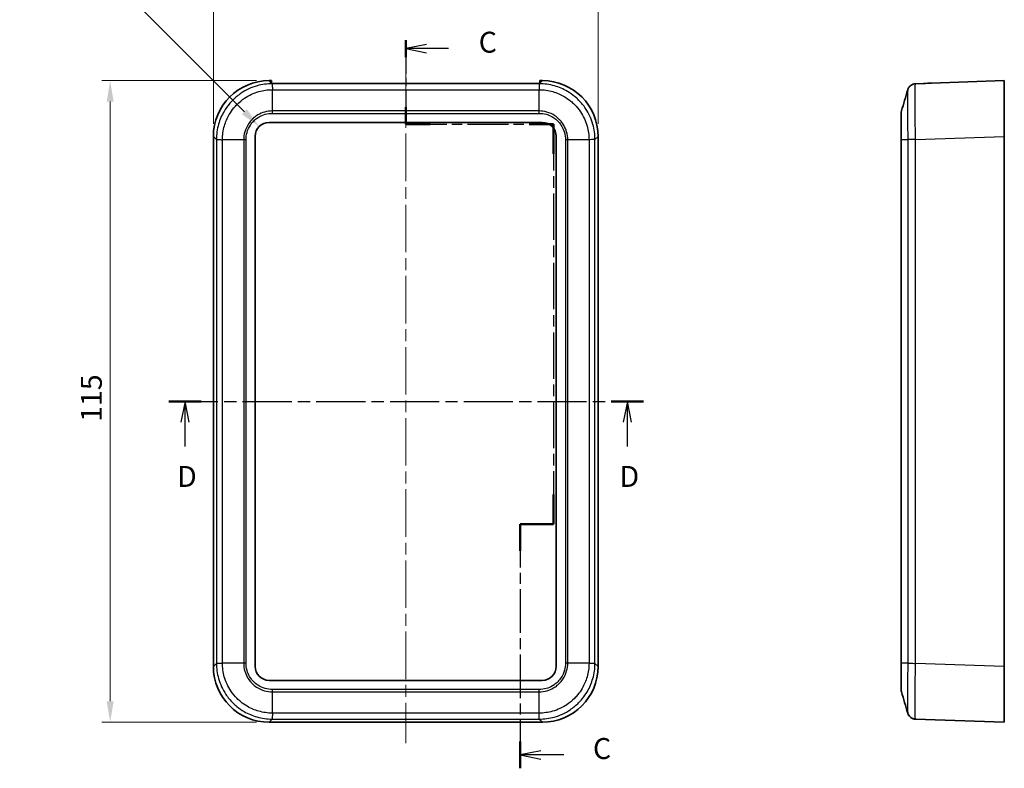
# Model space of a CAD drawing. Units: millimetres. Extents: x 0 to 4406, y 0 to 422.
# Drawn here: x 3111 to 3287, y 212 to 346 of the extents above; entities that cross this region are included whole.
import ezdxf

# ---------------------------------------------------------------- set-up
doc = ezdxf.new("R2010")
doc.units = ezdxf.units.MM
doc.header["$LTSCALE"] = 1.5
doc.linetypes.add('CHAIN', pattern=[0.3543, 0.2362, -0.0295, 0.0591, -0.0295])
doc.layers.get('Defpoints').update_dxf_attribs({"lineweight": 25})
doc.layers.add('Centerline (ISO)', color=7, linetype='Continuous', lineweight=18, true_color=0x80ffff)
for name, color, linetype, lineweight in [('Dimension (ISO)', 7, 'Continuous', 18), ('Section Line (ISO)', 7, 'CHAIN', 25), ('Visible (ISO)', 7, 'Continuous', 35), ('Visible Narrow (ISO)', 7, 'Continuous', 25)]:
    doc.layers.add(name, color=color, linetype=linetype, lineweight=lineweight)
doc.styles.add('Note Text (TK)', font='txt')
doc.dimstyles.new('Default - Method 1b (TK)', dxfattribs={"dimscale": 1.5, "dimtxt": 2.5, "dimasz": 2.5, "dimexe": 1, "dimexo": 1.5, "dimgap": 1, "dimtad": 1, "dimtoh": 1, "dimrnd": 1e-08, "dimdsep": 46, "dimtxsty": 'Note Text (TK)', "dimcen": 0.09, "dimdle": 5, "dimclrd": 100, "dimclre": 100, "dimclrt": 7, "dimadec": 1, "dimazin": 1, "dimtfac": 1, "dimtmove": 0, "dimatfit": 3, "dimfxl": 0, "dimtolj": 1, "dimlwd": -1, "dimlwe": -1, "dimarcsym": 0})

# ---------------------------------------------------------------- blocks, each defined once
blk = doc.blocks.new('2dTransSection6')
at = {"layer": 'Section Line (ISO)', "linetype": 'CHAIN', "ltscale": 11.328491}
blk.add_line((129.48, 236.41), (129.48, 226.37), dxfattribs=at)
at = {"layer": 'Section Line (ISO)', "linetype": 'Continuous', "lineweight": 50}
for p, q in [((129.48, 236.41), (129.48, 234.39)), ((129.48, 228.38), (129.48, 226.37)), ((129.48, 226.37), (132.4, 226.37)), ((144.23, 226.37), (147.15, 226.37)), ((147.15, 226.37), (147.15, 222.84)), ((147.15, 182.12), (147.15, 178.59)), ((147.15, 178.59), (143.15, 178.59)), ((143.15, 178.59), (143.15, 175.39)), ((143.15, 152.6), (143.15, 149.4))]:
    blk.add_line(p, q, dxfattribs=at)
at = {"layer": 'Section Line (ISO)', "linetype": 'Continuous'}
for p, q in [((131.98, 235.9), (129.48, 235.4)), ((131.98, 235.4), (129.48, 235.4)), ((129.48, 235.4), (131.98, 234.9)), ((134.58, 235.4), (131.98, 235.4)), ((145.65, 151.5), (143.15, 151)), ((145.65, 151), (143.15, 151)), ((143.15, 151), (145.65, 150.5)), ((148.4, 151), (145.65, 151))]:
    blk.add_line(p, q, dxfattribs=at)
at = {"layer": 'Section Line (ISO)', "linetype": 'CHAIN', "ltscale": 13.877129}
blk.add_line((129.48, 226.37), (147.15, 226.37), dxfattribs=at)
at = {"layer": 'Section Line (ISO)', "linetype": 'CHAIN', "ltscale": 15.610006}
blk.add_line((147.15, 226.37), (147.15, 178.59), dxfattribs=at)
at = {"layer": 'Section Line (ISO)', "linetype": 'CHAIN', "ltscale": 4.44473}
blk.add_line((147.15, 178.59), (143.15, 178.59), dxfattribs=at)
at = {"layer": 'Section Line (ISO)', "linetype": 'CHAIN', "ltscale": 14.673579}
blk.add_line((143.15, 178.59), (143.15, 149.4), dxfattribs=at)
at = {"layer": 'Section Line (ISO)', "char_height": 2.5, "attachment_point": 7, "style": 'Note Text (TK)'}
for insert in [(138.21, 234.13), (151.87, 149.73)]:
    blk.add_mtext('C', dxfattribs=dict(at, insert=insert))
blk = doc.blocks.new('2dTransSection7')
at = {"layer": 'Section Line (ISO)', "linetype": 'CHAIN', "ltscale": 16.588289}
blk.add_line((101.16, 193.24), (157.93, 193.24), dxfattribs=at)
at = {"layer": 'Section Line (ISO)', "linetype": 'Continuous', "lineweight": 50}
for p, q in [((101.16, 193.24), (105.03, 193.24)), ((154.05, 193.24), (157.93, 193.24))]:
    blk.add_line(p, q, dxfattribs=at)
at = {"layer": 'Section Line (ISO)', "linetype": 'Continuous'}
for p, q in [((103.1, 193.24), (102.6, 190.74)), ((103.1, 190.74), (103.1, 193.24)), ((103.6, 190.74), (103.1, 193.24)), ((155.99, 193.24), (155.49, 190.74)), ((155.99, 190.74), (155.99, 193.24)), ((156.49, 190.74), (155.99, 193.24)), ((103.1, 187.87), (103.1, 190.74)), ((155.99, 187.87), (155.99, 190.74))]:
    blk.add_line(p, q, dxfattribs=at)
at = {"layer": 'Section Line (ISO)', "char_height": 2.5, "attachment_point": 7, "style": 'Note Text (TK)'}
for insert in [(102.15, 182.24), (155.05, 182.24)]:
    blk.add_mtext('D', dxfattribs=dict(at, insert=insert))
blk = doc.blocks.new('*D162')
at = {"layer": 'Defpoints', "color": 0, "transparency": 16777216}
for p in [(3214.47, 353.86), (3145.47, 325.36), (3214.47, 325.36)]:
    blk.add_point(p, dxfattribs=at)
at = {"layer": 'Dimension (ISO)', "color": 100, "transparency": 16777216}
for p, q in [((3145.47, 327.61), (3145.47, 355.36)), ((3214.47, 327.61), (3214.47, 355.36)), ((3149.22, 353.86), (3210.72, 353.86))]:
    blk.add_line(p, q, dxfattribs=at)
for points in [[(3149.22, 354.49), (3149.22, 353.24), (3145.47, 353.86)], [(3210.72, 354.49), (3210.72, 353.24), (3214.47, 353.86)]]:
    blk.add_solid(points, dxfattribs=at)
at = {"layer": 'Dimension (ISO)', "color": 7, "transparency": 16777216, "insert": (3177.54, 357.24), "char_height": 3.75, "attachment_point": 4, "style": 'Note Text (TK)'}
blk.add_mtext('\\A1;69', dxfattribs=at)
blk = doc.blocks.new('*D163')
at = {"layer": 'Defpoints', "color": 0, "transparency": 16777216}
for p in [(3155.47, 335.36), (3126.97, 220.36), (3155.47, 220.36)]:
    blk.add_point(p, dxfattribs=at)
at = {"layer": 'Dimension (ISO)', "color": 100, "transparency": 16777216}
for p, q in [((3153.22, 335.36), (3125.47, 335.36)), ((3126.97, 331.61), (3126.97, 224.11)), ((3153.22, 220.36), (3125.47, 220.36))]:
    blk.add_line(p, q, dxfattribs=at)
for points in [[(3126.34, 331.61), (3127.59, 331.61), (3126.97, 335.36)], [(3126.34, 224.11), (3127.59, 224.11), (3126.97, 220.36)]]:
    blk.add_solid(points, dxfattribs=at)
at = {"layer": 'Dimension (ISO)', "color": 7, "transparency": 16777216, "insert": (3123.59, 274.19), "char_height": 3.75, "attachment_point": 4, "rotation": 90, "style": 'Note Text (TK)'}
blk.add_mtext('\\A1;115', dxfattribs=at)
blk = doc.blocks.new('*D166')
at = {"layer": 'Defpoints', "color": 0, "transparency": 16777216}
for p in [(3153.71, 327.12), (3155.47, 325.36)]:
    blk.add_point(p, dxfattribs=at)
at = {"layer": 'Dimension (ISO)', "color": 100, "transparency": 16777216}
for p, q in [((3110.74, 353.59), (3127.24, 353.59)), ((3127.24, 353.59), (3151.05, 329.78))]:
    blk.add_line(p, q, dxfattribs=at)
blk.add_solid([(3151.5, 330.22), (3150.61, 329.33), (3153.71, 327.12)], dxfattribs=at)
at = {"layer": 'Dimension (ISO)', "color": 7, "transparency": 16777216, "insert": (3110.74, 356.96), "char_height": 3.75, "attachment_point": 4, "style": 'Note Text (TK)'}
blk.add_mtext('\\A1;\\fＭＳ Ｐゴシック|b0|i0;\\H3.7500;4-R2.5', dxfattribs=at)

msp = doc.modelspace()

# ---------------------------------------------------------------- linework, layer by layer
at = {"layer": 'Centerline (ISO)', "linetype": 'CHAIN', "ltscale": 23.990969}
msp.add_line((3179.9734, 338.5997), (3179.9734, 216.606), dxfattribs=at)
at = {"layer": 'Visible (ISO)'}
for p, q in [((3155.4673, 335.356), (3155.9234, 335.356)), ((3155.9234, 334.8999), (3155.9234, 335.356)), ((3155.9234, 334.8999), (3155.9234, 334.8496)), ((3203.9731, 334.8497), (3155.9736, 334.8497)), ((3204.0234, 335.356), (3204.4795, 335.356)), ((3204.0234, 335.356), (3204.0234, 334.8999)), ((3204.0234, 334.8496), (3204.0234, 334.8999)), ((3272.8274, 334.8497), (3271.4051, 334.8)), ((3272.8274, 334.8497), (3272.8274, 334.8496)), ((3287.3274, 335.356), (3274.2666, 334.8999)), ((3287.3274, 335.356), (3287.3274, 325.3621)), ((3268.8274, 329.4922), (3268.8274, 324.7695)), ((3155.4734, 327.856), (3204.4734, 327.856)), ((3145.4734, 230.3499), (3145.4734, 325.3621)), ((3152.9734, 230.356), (3152.9734, 325.356)), ((3206.9734, 325.356), (3206.9734, 230.356)), ((3214.4734, 325.3621), (3214.4734, 230.3499)), ((3287.3274, 325.3621), (3287.3274, 230.3499)), ((3268.8274, 324.7695), (3268.8274, 230.9426)), ((3268.8274, 230.9426), (3268.8274, 226.2199)), ((3287.3274, 230.3499), (3287.3274, 220.356)), ((3204.4734, 227.856), (3155.4734, 227.856)), ((3271.4047, 220.9121), (3287.3274, 220.356)), ((3204.4795, 220.356), (3155.4673, 220.356))]:
    msp.add_line(p, q, dxfattribs=at)
for centre, radius, start, end in [((3270.3274, 329.4922), 1.5, 163.482145, 180), ((3155.4734, 325.356), 2.5, 90, 180), ((3204.4734, 325.356), 2.5, 0, 90), ((3155.4734, 230.356), 2.5, 180, 270), ((3204.4734, 230.356), 2.5, 270, 0), ((3270.3274, 226.2199), 1.5, 180, 196.517855)]:
    msp.add_arc(centre, radius, start, end, dxfattribs=at)
for centre, major_axis, ratio, start_param, end_param in [((3155.4795, 325.3499), (-7.0797, 7.0797), 0.99878277, 5.49839613, 7.06797448), ((3155.9858, 324.8436), (-7.0797, 7.0797), 0.99878277, 5.49839613, 5.50341905), ((3203.9609, 324.8436), (7.0797, 7.0797), 0.99878277, 0.77976625, 0.78478918), ((3204.4673, 325.3499), (7.0797, 7.0797), 0.99878277, 5.49839613, 7.06797448), ((3274.6156, 324.906), (-286.5369, -10.0061), 0.03487826, 4.71238898, 4.7174119), ((3155.4795, 230.3621), (-7.0797, -7.0797), 0.99878277, 5.49839613, 7.06797448), ((3204.4673, 230.3621), (7.0797, -7.0797), 0.99878277, 5.49839613, 7.06797448)]:
    msp.add_ellipse(centre, major_axis=major_axis, ratio=ratio, start_param=start_param, end_param=end_param, dxfattribs=at)
for points, knots in [([(3270.0125, 333.7159), (3270.021, 333.7444), (3270.0314, 333.7773), (3270.0616, 333.8582), (3270.0809, 333.9062), (3270.142, 334.0286), (3270.1827, 334.1034), (3270.3267, 334.2953), (3270.43, 334.4173), (3270.7466, 334.6318), (3270.9255, 334.7207), (3271.2247, 334.7854), (3271.3144, 334.7969), (3271.4047, 334.8)], [1.2867292552, 1.2867292552, 1.2867292552, 1.2867292552, 1.2948722758, 1.2948722758, 1.3030152965, 1.3030152965, 1.3111583172, 1.3111583172, 1.3193013378, 1.3193013378, 1.3251304051, 1.3251304051, 1.3274443585, 1.3274443585, 1.3274443585, 1.3274443585]), ([(3271.4047, 220.9121), (3271.244, 220.9177), (3271.0865, 220.9505), (3270.7996, 221.0532), (3270.6755, 221.1249), (3270.4486, 221.2887), (3270.3629, 221.3793), (3270.2132, 221.5603), (3270.1655, 221.6422), (3270.0945, 221.7753), (3270.0726, 221.8271), (3270.0385, 221.9142), (3270.0269, 221.9493), (3270.0158, 221.9853), (3270.0141, 221.9908), (3270.0125, 221.9962)], [0.0015414177, 0.0015414177, 0.0015414177, 0.0015414177, 0.0056559111, 0.0056559111, 0.0102418715, 0.0102418715, 0.0162977653, 0.0162977653, 0.024440786, 0.024440786, 0.0325838066, 0.0325838066, 0.0407268273, 0.0407268273, 0.042256521, 0.042256521, 0.042256521, 0.042256521]), ([(3270.0125, 221.9962), (3270.021, 221.9677), (3270.0314, 221.9348), (3270.0615, 221.854), (3270.0808, 221.806), (3270.1419, 221.6837), (3270.1826, 221.609), (3270.3264, 221.4171), (3270.4297, 221.2951), (3270.7463, 221.0804), (3270.9252, 220.9915), (3271.2245, 220.9267), (3271.3142, 220.9152), (3271.4047, 220.9121)], [1.2884025178, 1.2884025178, 1.2884025178, 1.2884025178, 1.2965466811, 1.2965466811, 1.3046908443, 1.3046908443, 1.3128350076, 1.3128350076, 1.3209791709, 1.3209791709, 1.3268077095, 1.3268077095, 1.3291233341, 1.3291233341, 1.3291233341, 1.3291233341])]:
    msp.add_open_spline(points, degree=3, knots=knots, dxfattribs=at)
for points in [[(3268.8893, 329.9187), (3269.2644, 331.1836), (3269.6385, 332.4497), (3270.0125, 333.7159)], [(3270.0125, 221.9962), (3269.6385, 223.2624), (3269.2644, 224.5285), (3268.8893, 225.7934)], [(3271.4047, 220.9121), (3271.2746, 220.9166), (3271.1451, 220.9383), (3271.0205, 220.9762)]]:
    msp.add_open_spline(points, degree=3, dxfattribs=at)
at = {"layer": 'Visible Narrow (ISO)'}
for p, q in [((3155.9234, 334.8999), (3155.4673, 335.356)), ((3156.0233, 334.8), (3155.9736, 334.8497)), ((3203.9234, 334.8), (3156.0233, 334.8)), ((3203.9731, 334.8497), (3203.9234, 334.8)), ((3204.4795, 335.356), (3204.0234, 334.8999)), ((3156.061, 333.7276), (3203.8858, 333.7276)), ((3156.061, 329.9188), (3156.061, 333.7275)), ((3203.8858, 329.9188), (3203.8858, 333.7275)), ((3156.0599, 329.4922), (3203.8868, 329.4922)), ((3203.8858, 329.9188), (3156.061, 329.9188)), ((3145.4734, 325.3621), (3146.0294, 324.8061)), ((3213.9173, 324.8061), (3214.4734, 325.3621)), ((3271.4047, 324.8061), (3287.3274, 325.3621)), ((3146.0294, 324.8061), (3146.0294, 230.906)), ((3147.1018, 230.9436), (3147.1018, 324.7684)), ((3150.9106, 324.7684), (3147.1019, 324.7684)), ((3150.9106, 324.7684), (3150.9106, 230.9436)), ((3151.3372, 230.9426), (3151.3372, 324.7695)), ((3208.6095, 324.7695), (3208.6095, 230.9426)), ((3209.0362, 230.9436), (3209.0362, 324.7684)), ((3212.8449, 324.7684), (3209.0362, 324.7684)), ((3212.8449, 324.7684), (3212.8449, 230.9436)), ((3213.9173, 230.906), (3213.9173, 324.8061)), ((3268.8894, 230.9436), (3268.8894, 324.7684)), ((3270.0195, 324.7684), (3268.8894, 324.7684)), ((3270.0195, 324.7684), (3270.0195, 230.9436)), ((3271.4051, 230.906), (3271.4051, 324.8061)), ((3146.0294, 230.906), (3145.4734, 230.3499)), ((3150.9106, 230.9436), (3147.1019, 230.9436)), ((3212.8449, 230.9436), (3209.0362, 230.9436)), ((3214.4734, 230.3499), (3213.9173, 230.906)), ((3270.0195, 230.9436), (3268.8894, 230.9436)), ((3287.3274, 230.3499), (3271.4051, 230.906)), ((3203.8868, 226.2199), (3156.0599, 226.2199)), ((3156.061, 225.7932), (3203.8858, 225.7932)), ((3156.061, 221.9845), (3156.061, 225.7932)), ((3203.8858, 221.9845), (3203.8858, 225.7932)), ((3155.4673, 220.356), (3156.0233, 220.9121)), ((3156.0233, 220.9121), (3203.9234, 220.9121)), ((3203.8858, 221.9845), (3156.061, 221.9845)), ((3203.9234, 220.9121), (3204.4795, 220.356))]:
    msp.add_line(p, q, dxfattribs=at)
for points, knots in [([(3156.0233, 334.8), (3155.1173, 334.7994), (3154.2004, 334.6736), (3152.3097, 334.1416), (3151.3518, 333.7009), (3149.9296, 332.7513), (3149.4191, 332.3317), (3148.7281, 331.6407), (3148.508, 331.398), (3147.9668, 330.7387), (3147.6646, 330.3049), (3146.9742, 329.1254), (3146.6447, 328.3543), (3146.1595, 326.6554), (3146.03, 325.7251), (3146.0294, 324.8061)], [0.00154201, 0.00154201, 0.00154201, 0.00154201, 0.23257251, 0.23257251, 0.49836967, 0.49836967, 0.66449289, 0.66449289, 0.7475545, 0.7475545, 0.88045308, 0.88045308, 1.0930908, 1.0930908, 1.32744436, 1.32744436, 1.32744436, 1.32744436]), ([(3156.0233, 334.8), (3156.0264, 334.7945), (3156.0296, 334.7646), (3156.0327, 334.7116), (3156.0358, 334.6587), (3156.039, 334.5826), (3156.0421, 334.4872), (3156.0453, 334.3917), (3156.0484, 334.2769), (3156.0515, 334.1483), (3156.0547, 334.0196), (3156.0578, 333.8771), (3156.061, 333.7276)], [0.000218614, 0.000218614, 0.000218614, 0.000218614, 0.250001774, 0.250001774, 0.250001774, 0.500003547, 0.500003547, 0.500003547, 0.750005321, 0.750005321, 0.750005321, 1.000007094, 1.000007094, 1.000007094, 1.000007094]), ([(3203.9234, 334.8), (3203.9196, 334.7946), (3203.9157, 334.7646), (3203.912, 334.7116), (3203.9083, 334.6586), (3203.9047, 334.5826), (3203.9014, 334.4872), (3203.8981, 334.3917), (3203.8951, 334.2769), (3203.8925, 334.1482), (3203.8899, 334.0195), (3203.8876, 333.877), (3203.8858, 333.7275)], [0, 0, 0, 0, 0.2500003, 0.2500003, 0.2500003, 0.50000059, 0.50000059, 0.50000059, 0.75000089, 0.75000089, 0.75000089, 1.00000119, 1.00000119, 1.00000119, 1.00000119]), ([(3213.9173, 324.8061), (3213.9167, 325.7121), (3213.7909, 326.629), (3213.259, 328.5198), (3212.8182, 329.4777), (3211.8686, 330.8998), (3211.449, 331.4103), (3210.758, 332.1013), (3210.5153, 332.3214), (3209.856, 332.8626), (3209.4223, 333.1648), (3208.2427, 333.8552), (3207.4716, 334.1847), (3205.7727, 334.6699), (3204.8424, 334.7994), (3203.9234, 334.8)], [0.001542, 0.001542, 0.001542, 0.001542, 0.23257251, 0.23257251, 0.49836967, 0.49836967, 0.66449289, 0.66449289, 0.7475545, 0.7475545, 0.88045308, 0.88045308, 1.0930908, 1.0930908, 1.32744436, 1.32744436, 1.32744436, 1.32744436]), ([(3271.4047, 324.8061), (3271.3884, 325.7121), (3271.3741, 326.629), (3271.3496, 328.5198), (3271.3403, 329.4777), (3271.3317, 330.8998), (3271.3301, 331.4103), (3271.3301, 332.1013), (3271.3305, 332.3214), (3271.3326, 332.8626), (3271.335, 333.1648), (3271.3438, 333.8552), (3271.3518, 334.1847), (3271.3737, 334.6699), (3271.3882, 334.7994), (3271.4047, 334.8)], [0.001542, 0.001542, 0.001542, 0.001542, 0.23257251, 0.23257251, 0.49836967, 0.49836967, 0.66449289, 0.66449289, 0.7475545, 0.7475545, 0.88045308, 0.88045308, 1.0930908, 1.0930908, 1.32744436, 1.32744436, 1.32744436, 1.32744436]), ([(3147.1019, 324.7684), (3147.103, 325.5961), (3147.2207, 326.4337), (3147.6588, 327.9576), (3147.9544, 328.6466), (3148.5725, 329.7005), (3148.8429, 330.088), (3149.3268, 330.6772), (3149.5236, 330.8941), (3150.1413, 331.5117), (3150.5974, 331.8869), (3151.8681, 332.7367), (3152.724, 333.1318), (3154.4193, 333.612), (3155.2449, 333.7264), (3156.061, 333.7275)], [-1.32898578, -1.32898578, -1.32898578, -1.32898578, -1.0930908, -1.0930908, -0.88045308, -0.88045308, -0.7475545, -0.7475545, -0.66449289, -0.66449289, -0.49836967, -0.49836967, -0.23257251, -0.23257251, 0, 0, 0, 0]), ([(3203.8858, 333.7275), (3204.7134, 333.7264), (3205.5511, 333.6087), (3207.0749, 333.1706), (3207.7639, 332.8751), (3208.8178, 332.2569), (3209.2053, 331.9865), (3209.7945, 331.5026), (3210.0114, 331.3058), (3210.629, 330.6882), (3211.0042, 330.232), (3211.854, 328.9613), (3212.2491, 328.1055), (3212.7294, 326.4101), (3212.8438, 325.5845), (3212.8449, 324.7684)], [-1.32898578, -1.32898578, -1.32898578, -1.32898578, -1.0930908, -1.0930908, -0.88045308, -0.88045308, -0.7475545, -0.7475545, -0.66449289, -0.66449289, -0.49836967, -0.49836967, -0.23257251, -0.23257251, 0, 0, 0, 0]), ([(3270.0125, 333.7157), (3270.0023, 333.6806), (3269.9932, 333.5674), (3269.9776, 333.1706), (3269.9713, 332.8751), (3269.9644, 332.2569), (3269.9626, 331.9865), (3269.9609, 331.5026), (3269.9606, 331.3058), (3269.9606, 330.6882), (3269.9619, 330.232), (3269.9685, 328.9613), (3269.9759, 328.1055), (3269.9952, 326.4101), (3270.0065, 325.5845), (3270.0194, 324.7684)], [-1.28672926, -1.28672926, -1.28672926, -1.28672926, -1.0930908, -1.0930908, -0.88045308, -0.88045308, -0.7475545, -0.7475545, -0.66449289, -0.66449289, -0.49836967, -0.49836967, -0.23257251, -0.23257251, 0, 0, 0, 0]), ([(3156.061, 329.9188), (3155.5846, 329.9169), (3155.1034, 329.848), (3154.6431, 329.7147), (3154.2282, 329.5946), (3153.8328, 329.4243), (3153.4606, 329.2055), (3153.2281, 329.0688), (3153.0057, 328.9135), (3152.7977, 328.7424), (3152.6676, 328.6356), (3152.5432, 328.5226), (3152.425, 328.4044), (3152.1887, 328.1681), (3151.9732, 327.9063), (3151.7854, 327.6259), (3151.4848, 327.1772), (3151.2572, 326.6862), (3151.1091, 326.1668), (3150.9794, 325.7124), (3150.9125, 325.238), (3150.9106, 324.7684)], [-0.738084071, -0.738084071, -0.738084071, -0.738084071, -0.607074148, -0.607074148, -0.607074148, -0.488980697, -0.488980697, -0.488980697, -0.41517229, -0.41517229, -0.41517229, -0.369042035, -0.369042035, -0.369042035, -0.276781527, -0.276781527, -0.276781527, -0.129164712, -0.129164712, -0.129164712, 0, 0, 0, 0]), ([(3151.3372, 324.7695), (3151.3372, 324.7698), (3151.3372, 324.7701), (3151.3352, 325.201), (3151.3932, 325.637), (3151.643, 326.5331), (3151.8503, 326.9857), (3152.2979, 327.6575), (3152.4958, 327.8986), (3152.822, 328.2248), (3152.9366, 328.3287), (3153.248, 328.584), (3153.4529, 328.7265), (3154.0101, 329.0517), (3154.3745, 329.2066), (3155.1799, 329.4345), (3155.6223, 329.4942), (3156.0593, 329.4922), (3156.0596, 329.4922), (3156.0599, 329.4922)], [-0.000098338, -0.000098338, -0.000098338, -0.000098338, 0, 0, 0.129164712, 0.129164712, 0.276781527, 0.276781527, 0.369042035, 0.369042035, 0.41517229, 0.41517229, 0.488980697, 0.488980697, 0.607074148, 0.607074148, 0.738084071, 0.738084071, 0.738182408, 0.738182408, 0.738182408, 0.738182408]), ([(3156.0599, 329.4922), (3156.0599, 329.4928), (3156.0599, 329.4935), (3156.06, 329.5025), (3156.06, 329.5109), (3156.06, 329.5282), (3156.06, 329.5372), (3156.0601, 329.5642), (3156.0601, 329.5823), (3156.0603, 329.6362), (3156.0604, 329.6721), (3156.0606, 329.7791), (3156.0608, 329.8497), (3156.061, 329.9188)], [-0.0432763033, -0.0432763033, -0.0432763033, -0.0432763033, -0.0430754753, -0.0430754753, -0.0405726999, -0.0405726999, -0.0378682757, -0.0378682757, -0.0324597581, -0.0324597581, -0.0216421472, -0.0216421472, 0, 0, 0, 0]), ([(3203.8868, 329.4922), (3203.8868, 329.4928), (3203.8868, 329.4935), (3203.8868, 329.5025), (3203.8868, 329.5109), (3203.8867, 329.5282), (3203.8867, 329.5372), (3203.8866, 329.5642), (3203.8866, 329.5823), (3203.8864, 329.6362), (3203.8864, 329.6721), (3203.8861, 329.7791), (3203.8859, 329.8497), (3203.8858, 329.9188)], [-0.0002008276, -0.0002008276, -0.0002008276, -0.0002008276, 0, 0, 0.002502771, 0.002502771, 0.0052071906, 0.0052071906, 0.0106156989, 0.0106156989, 0.0214332913, 0.0214332913, 0.0430754013, 0.0430754013, 0.0430754013, 0.0430754013]), ([(3209.0362, 324.7684), (3209.0342, 325.2448), (3208.9654, 325.726), (3208.8321, 326.1863), (3208.7119, 326.6012), (3208.5416, 326.9966), (3208.3229, 327.3688), (3208.1861, 327.6013), (3208.0308, 327.8237), (3207.8598, 328.0317), (3207.7529, 328.1618), (3207.6399, 328.2862), (3207.5217, 328.4044), (3207.2854, 328.6408), (3207.0236, 328.8562), (3206.7432, 329.044), (3206.2945, 329.3446), (3205.8035, 329.5722), (3205.2842, 329.7203), (3204.8298, 329.85), (3204.3554, 329.9169), (3203.8858, 329.9188)], [-0.73808407, -0.73808407, -0.73808407, -0.73808407, -0.607074148, -0.607074148, -0.607074148, -0.488980696, -0.488980696, -0.488980696, -0.415172289, -0.415172289, -0.415172289, -0.369042035, -0.369042035, -0.369042035, -0.276781526, -0.276781526, -0.276781526, -0.129164712, -0.129164712, -0.129164712, 0, 0, 0, 0]), ([(3203.8868, 329.4922), (3203.8871, 329.4922), (3203.8875, 329.4922), (3204.3183, 329.4942), (3204.7543, 329.4362), (3205.6504, 329.1864), (3206.103, 328.9791), (3206.7749, 328.5315), (3207.016, 328.3336), (3207.3422, 328.0074), (3207.446, 327.8928), (3207.7014, 327.5814), (3207.8438, 327.3765), (3208.169, 326.8193), (3208.3239, 326.4549), (3208.5518, 325.6495), (3208.6116, 325.2071), (3208.6095, 324.7701), (3208.6095, 324.7698), (3208.6095, 324.7695)], [-0.000098338, -0.000098338, -0.000098338, -0.000098338, 0, 0, 0.129164712, 0.129164712, 0.276781526, 0.276781526, 0.369042035, 0.369042035, 0.415172289, 0.415172289, 0.488980696, 0.488980696, 0.607074148, 0.607074148, 0.73808407, 0.73808407, 0.738182408, 0.738182408, 0.738182408, 0.738182408]), ([(3268.8894, 324.7684), (3268.8881, 325.2448), (3268.887, 325.726), (3268.8862, 326.1863), (3268.8854, 326.6012), (3268.8849, 326.9966), (3268.8845, 327.3688), (3268.8842, 327.6013), (3268.884, 327.8237), (3268.884, 328.0317), (3268.8839, 328.1618), (3268.8839, 328.2862), (3268.8839, 328.4044), (3268.8839, 328.6408), (3268.884, 328.8562), (3268.8842, 329.044), (3268.8846, 329.3446), (3268.8853, 329.5722), (3268.8862, 329.7203), (3268.8871, 329.8478), (3268.8881, 329.9146), (3268.8893, 329.9187)], [-0.73808407, -0.73808407, -0.73808407, -0.73808407, -0.607074148, -0.607074148, -0.607074148, -0.488980696, -0.488980696, -0.488980696, -0.415172289, -0.415172289, -0.415172289, -0.369042035, -0.369042035, -0.369042035, -0.276781526, -0.276781526, -0.276781526, -0.129164712, -0.129164712, -0.129164712, -0.002217087, -0.002217087, -0.002217087, -0.002217087]), ([(3146.0294, 324.8061), (3146.0348, 324.8022), (3146.0648, 324.7984), (3146.1178, 324.7947), (3146.1708, 324.791), (3146.2468, 324.7874), (3146.3422, 324.7841), (3146.4377, 324.7808), (3146.5525, 324.7778), (3146.6812, 324.7752), (3146.8099, 324.7725), (3146.9524, 324.7703), (3147.1019, 324.7684)], [0, 0, 0, 0, 0.2500003, 0.2500003, 0.2500003, 0.50000059, 0.50000059, 0.50000059, 0.75000089, 0.75000089, 0.75000089, 1.00000119, 1.00000119, 1.00000119, 1.00000119]), ([(3151.3372, 324.7695), (3151.3366, 324.7695), (3151.3359, 324.7695), (3151.3269, 324.7694), (3151.3185, 324.7694), (3151.3012, 324.7694), (3151.2922, 324.7694), (3151.2652, 324.7693), (3151.2471, 324.7693), (3151.1932, 324.7691), (3151.1573, 324.769), (3151.0503, 324.7688), (3150.9797, 324.7686), (3150.9106, 324.7684)], [-0.0002008277, -0.0002008277, -0.0002008277, -0.0002008277, 0, 0, 0.0025027711, 0.0025027711, 0.0052071907, 0.0052071907, 0.0106156991, 0.0106156991, 0.0214332917, 0.0214332917, 0.0430754021, 0.0430754021, 0.0430754021, 0.0430754021]), ([(3209.0362, 324.7684), (3208.967, 324.7686), (3208.8965, 324.7688), (3208.7894, 324.769), (3208.7535, 324.7691), (3208.6996, 324.7693), (3208.6816, 324.7693), (3208.6545, 324.7694), (3208.6455, 324.7694), (3208.6282, 324.7694), (3208.6198, 324.7694), (3208.6108, 324.7695), (3208.6102, 324.7695), (3208.6095, 324.7695)], [0, 0, 0, 0, 0.0216421472, 0.0216421472, 0.0324597581, 0.0324597581, 0.0378682757, 0.0378682757, 0.0405726999, 0.0405726999, 0.0430754753, 0.0430754753, 0.0432763033, 0.0432763033, 0.0432763033, 0.0432763033]), ([(3213.9173, 324.8061), (3213.9119, 324.803), (3213.8819, 324.7998), (3213.829, 324.7967), (3213.776, 324.7936), (3213.6999, 324.7904), (3213.6045, 324.7873), (3213.5091, 324.7841), (3213.3943, 324.781), (3213.2656, 324.7779), (3213.1369, 324.7747), (3212.9944, 324.7716), (3212.8449, 324.7684)], [0.000218614, 0.000218614, 0.000218614, 0.000218614, 0.250001774, 0.250001774, 0.250001774, 0.500003547, 0.500003547, 0.500003547, 0.750005321, 0.750005321, 0.750005321, 1.000007094, 1.000007094, 1.000007094, 1.000007094]), ([(3268.8894, 324.7684), (3268.8688, 324.7686), (3268.8533, 324.7688), (3268.8378, 324.769), (3268.8339, 324.7691), (3268.83, 324.7693), (3268.829, 324.7693), (3268.828, 324.7694), (3268.8278, 324.7694), (3268.8275, 324.7694), (3268.8274, 324.7694), (3268.8274, 324.7695), (3268.8274, 324.7695), (3268.8274, 324.7695)], [0, 0, 0, 0, 0.0216421472, 0.0216421472, 0.0324597581, 0.0324597581, 0.0378682757, 0.0378682757, 0.0405726999, 0.0405726999, 0.0430754753, 0.0430754753, 0.0432763033, 0.0432763033, 0.0432763033, 0.0432763033]), ([(3271.4051, 324.8061), (3271.2493, 324.803), (3271.0944, 324.7998), (3270.9477, 324.7967), (3270.8011, 324.7936), (3270.6628, 324.7904), (3270.5394, 324.7873), (3270.4161, 324.7841), (3270.3078, 324.781), (3270.2197, 324.7779), (3270.1317, 324.7747), (3270.0638, 324.7716), (3270.0195, 324.7684)], [0, 0, 0, 0, 0.25000177, 0.25000177, 0.25000177, 0.50000355, 0.50000355, 0.50000355, 0.75000532, 0.75000532, 0.75000532, 1.00000709, 1.00000709, 1.00000709, 1.00000709]), ([(3146.0294, 230.906), (3146.0349, 230.9091), (3146.0648, 230.9122), (3146.1178, 230.9154), (3146.1707, 230.9185), (3146.2468, 230.9217), (3146.3422, 230.9248), (3146.4377, 230.9279), (3146.5525, 230.9311), (3146.6811, 230.9342), (3146.8098, 230.9374), (3146.9523, 230.9405), (3147.1018, 230.9436)], [0.000218614, 0.000218614, 0.000218614, 0.000218614, 0.250001774, 0.250001774, 0.250001774, 0.500003547, 0.500003547, 0.500003547, 0.750005321, 0.750005321, 0.750005321, 1.000007094, 1.000007094, 1.000007094, 1.000007094]), ([(3146.0294, 230.906), (3146.03, 229.9989), (3146.1563, 229.0806), (3146.6882, 227.1916), (3147.1309, 226.2298), (3148.0823, 224.8068), (3148.4997, 224.2992), (3149.1941, 223.6057), (3149.4378, 223.385), (3150.0994, 222.843), (3150.534, 222.541), (3151.7141, 221.852), (3152.4879, 221.523), (3154.1772, 221.0421), (3155.1032, 220.9127), (3156.0233, 220.9121)], [0.00154188, 0.00154188, 0.00154188, 0.00154188, 0.23286642, 0.23286642, 0.49899947, 0.49899947, 0.66533263, 0.66533263, 0.7484992, 0.7484992, 0.88156573, 0.88156573, 1.09447217, 1.09447217, 1.32912333, 1.32912333, 1.32912333, 1.32912333]), ([(3156.061, 221.9845), (3155.2322, 221.9857), (3154.3985, 222.1033), (3152.8833, 222.5376), (3152.1919, 222.8327), (3151.1375, 223.4495), (3150.7491, 223.7198), (3150.1579, 224.2045), (3149.9401, 224.4018), (3149.3195, 225.0217), (3148.9462, 225.4752), (3148.0948, 226.7467), (3147.6979, 227.606), (3147.2178, 229.2997), (3147.103, 230.1266), (3147.1019, 230.9436)], [-1.33066525, -1.33066525, -1.33066525, -1.33066525, -1.09447217, -1.09447217, -0.88156573, -0.88156573, -0.7484992, -0.7484992, -0.66533263, -0.66533263, -0.49899947, -0.49899947, -0.23286642, -0.23286642, 0, 0, 0, 0]), ([(3150.9106, 230.9436), (3150.9125, 230.4667), (3150.9817, 229.9846), (3151.115, 229.5247), (3151.2351, 229.1102), (3151.4059, 228.7136), (3151.6253, 228.3409), (3151.7624, 228.1079), (3151.918, 227.8856), (3152.0891, 227.6778), (3152.196, 227.5479), (3152.3085, 227.4241), (3152.4272, 227.3055), (3152.6647, 227.0683), (3152.9274, 226.8525), (3153.2083, 226.6649), (3153.6576, 226.3646), (3154.1504, 226.1374), (3154.6665, 225.9906), (3155.1181, 225.8621), (3155.5908, 225.7952), (3156.061, 225.7932)], [-0.7389685, -0.7389685, -0.7389685, -0.7389685, -0.607801591, -0.607801591, -0.607801591, -0.489566631, -0.489566631, -0.489566631, -0.415669781, -0.415669781, -0.415669781, -0.36948425, -0.36948425, -0.36948425, -0.277113187, -0.277113187, -0.277113187, -0.129319487, -0.129319487, -0.129319487, 0, 0, 0, 0]), ([(3151.3372, 230.9426), (3151.3366, 230.9426), (3151.3359, 230.9426), (3151.3269, 230.9426), (3151.3185, 230.9426), (3151.3012, 230.9427), (3151.2922, 230.9427), (3151.2652, 230.9428), (3151.2471, 230.9428), (3151.1932, 230.943), (3151.1573, 230.943), (3151.0503, 230.9433), (3150.9797, 230.9435), (3150.9106, 230.9436)], [-0.0432763033, -0.0432763033, -0.0432763033, -0.0432763033, -0.0430754753, -0.0430754753, -0.0405726981, -0.0405726981, -0.0378682748, -0.0378682748, -0.0324597578, -0.0324597578, -0.0216421472, -0.0216421472, 0, 0, 0, 0]), ([(3156.0599, 226.2199), (3156.0596, 226.2199), (3156.0593, 226.2199), (3155.6279, 226.2179), (3155.1935, 226.276), (3154.3029, 226.5234), (3153.8487, 226.7303), (3153.1758, 227.1775), (3152.9338, 227.3757), (3152.6061, 227.7031), (3152.5026, 227.8171), (3152.2473, 228.1281), (3152.1046, 228.3329), (3151.7784, 228.8911), (3151.6231, 229.2565), (3151.3952, 230.0613), (3151.3352, 230.5044), (3151.3372, 230.9419), (3151.3372, 230.9423), (3151.3372, 230.9426)], [-0.000098339, -0.000098339, -0.000098339, -0.000098339, 0, 0, 0.129319487, 0.129319487, 0.277113187, 0.277113187, 0.36948425, 0.36948425, 0.415669781, 0.415669781, 0.489566631, 0.489566631, 0.607801591, 0.607801591, 0.7389685, 0.7389685, 0.739066837, 0.739066837, 0.739066837, 0.739066837]), ([(3212.8449, 230.9436), (3212.8437, 230.116), (3212.726, 229.2783), (3212.2879, 227.7545), (3211.9924, 227.0655), (3211.3742, 226.0116), (3211.1039, 225.6241), (3210.6199, 225.0349), (3210.4231, 224.818), (3209.8055, 224.2004), (3209.3493, 223.8252), (3208.0786, 222.9754), (3207.2228, 222.5803), (3205.5275, 222.1), (3204.7018, 221.9856), (3203.8858, 221.9845)], [-1.32898578, -1.32898578, -1.32898578, -1.32898578, -1.0930908, -1.0930908, -0.88045308, -0.88045308, -0.7475545, -0.7475545, -0.66449289, -0.66449289, -0.49836967, -0.49836967, -0.23257251, -0.23257251, 0, 0, 0, 0]), ([(3203.8858, 225.7932), (3204.3621, 225.7952), (3204.8433, 225.8641), (3205.3036, 225.9973), (3205.7185, 226.1175), (3206.1139, 226.2878), (3206.4861, 226.5065), (3206.7187, 226.6432), (3206.941, 226.7986), (3207.1491, 226.9696), (3207.2791, 227.0765), (3207.4036, 227.1895), (3207.5217, 227.3077), (3207.7581, 227.544), (3207.9735, 227.8058), (3208.1614, 228.0862), (3208.4619, 228.5349), (3208.6895, 229.0259), (3208.8377, 229.5452), (3208.9673, 229.9997), (3209.0342, 230.474), (3209.0362, 230.9436)], [-0.73808407, -0.73808407, -0.73808407, -0.73808407, -0.607074147, -0.607074147, -0.607074147, -0.488980696, -0.488980696, -0.488980696, -0.415172289, -0.415172289, -0.415172289, -0.369042035, -0.369042035, -0.369042035, -0.276781526, -0.276781526, -0.276781526, -0.129164712, -0.129164712, -0.129164712, 0, 0, 0, 0]), ([(3208.6095, 230.9426), (3208.6095, 230.9423), (3208.6095, 230.9419), (3208.6115, 230.5111), (3208.5535, 230.0751), (3208.3038, 229.179), (3208.0965, 228.7264), (3207.6489, 228.0545), (3207.4509, 227.8134), (3207.1247, 227.4872), (3207.0101, 227.3834), (3206.6987, 227.128), (3206.4938, 226.9856), (3205.9366, 226.6604), (3205.5723, 226.5055), (3204.7668, 226.2776), (3204.3245, 226.2178), (3203.8875, 226.2199), (3203.8871, 226.2199), (3203.8868, 226.2199)], [-0.000098338, -0.000098338, -0.000098338, -0.000098338, 0, 0, 0.129164712, 0.129164712, 0.276781526, 0.276781526, 0.369042035, 0.369042035, 0.415172289, 0.415172289, 0.488980696, 0.488980696, 0.607074147, 0.607074147, 0.73808407, 0.73808407, 0.738182408, 0.738182408, 0.738182408, 0.738182408]), ([(3203.9234, 220.9121), (3204.8294, 220.9127), (3205.7464, 221.0385), (3207.6371, 221.5704), (3208.595, 222.0112), (3210.0172, 222.9608), (3210.5276, 223.3804), (3211.2186, 224.0714), (3211.4388, 224.3141), (3211.9799, 224.9734), (3212.2821, 225.4071), (3212.9725, 226.5866), (3213.302, 227.3577), (3213.7872, 229.0567), (3213.9167, 229.987), (3213.9173, 230.906)], [0.001542, 0.001542, 0.001542, 0.001542, 0.23257251, 0.23257251, 0.49836967, 0.49836967, 0.66449289, 0.66449289, 0.7475545, 0.7475545, 0.88045308, 0.88045308, 1.0930908, 1.0930908, 1.32744377, 1.32744377, 1.32744377, 1.32744377]), ([(3209.0362, 230.9436), (3208.967, 230.9435), (3208.8965, 230.9433), (3208.7894, 230.943), (3208.7535, 230.943), (3208.6996, 230.9428), (3208.6816, 230.9428), (3208.6545, 230.9427), (3208.6455, 230.9427), (3208.6282, 230.9426), (3208.6198, 230.9426), (3208.6108, 230.9426), (3208.6102, 230.9426), (3208.6095, 230.9426)], [-0.0430754021, -0.0430754021, -0.0430754021, -0.0430754021, -0.0214332917, -0.0214332917, -0.0106156991, -0.0106156991, -0.0052071907, -0.0052071907, -0.0025027711, -0.0025027711, 0, 0, 0.0002008277, 0.0002008277, 0.0002008277, 0.0002008277]), ([(3212.8449, 230.9436), (3212.9944, 230.9405), (3213.1369, 230.9374), (3213.2656, 230.9342), (3213.3943, 230.9311), (3213.5091, 230.9279), (3213.6045, 230.9248), (3213.6999, 230.9217), (3213.776, 230.9185), (3213.829, 230.9154), (3213.8819, 230.9122), (3213.9119, 230.9091), (3213.9173, 230.906)], [0, 0, 0, 0, 0.250001774, 0.250001774, 0.250001774, 0.500003547, 0.500003547, 0.500003547, 0.750005321, 0.750005321, 0.750005321, 0.999788481, 0.999788481, 0.999788481, 0.999788481]), ([(3268.8894, 230.9436), (3268.8688, 230.9435), (3268.8533, 230.9433), (3268.8378, 230.943), (3268.8339, 230.943), (3268.83, 230.9428), (3268.829, 230.9428), (3268.828, 230.9427), (3268.8278, 230.9427), (3268.8275, 230.9426), (3268.8274, 230.9426), (3268.8274, 230.9426), (3268.8274, 230.9426), (3268.8274, 230.9426)], [-0.0430754021, -0.0430754021, -0.0430754021, -0.0430754021, -0.0214332917, -0.0214332917, -0.0106156991, -0.0106156991, -0.0052071907, -0.0052071907, -0.0025027711, -0.0025027711, 0, 0, 0.0002008277, 0.0002008277, 0.0002008277, 0.0002008277]), ([(3268.8893, 225.7934), (3268.8881, 225.7975), (3268.887, 225.8663), (3268.8862, 225.9973), (3268.8854, 226.1175), (3268.8849, 226.2878), (3268.8845, 226.5065), (3268.8842, 226.6432), (3268.884, 226.7986), (3268.884, 226.9696), (3268.8839, 227.0765), (3268.8839, 227.1895), (3268.8839, 227.3077), (3268.8839, 227.544), (3268.884, 227.8058), (3268.8842, 228.0862), (3268.8846, 228.5349), (3268.8853, 229.0259), (3268.8862, 229.5452), (3268.8871, 229.9997), (3268.8881, 230.474), (3268.8894, 230.9436)], [-0.73586698, -0.73586698, -0.73586698, -0.73586698, -0.607074147, -0.607074147, -0.607074147, -0.488980696, -0.488980696, -0.488980696, -0.415172289, -0.415172289, -0.415172289, -0.369042035, -0.369042035, -0.369042035, -0.276781526, -0.276781526, -0.276781526, -0.129164712, -0.129164712, -0.129164712, 0, 0, 0, 0]), ([(3270.0194, 230.9436), (3270.0063, 230.116), (3269.9949, 229.2783), (3269.9776, 227.7545), (3269.9713, 227.0655), (3269.9644, 226.0116), (3269.9626, 225.6241), (3269.9609, 225.0349), (3269.9606, 224.818), (3269.9606, 224.2004), (3269.9619, 223.8252), (3269.9685, 222.9754), (3269.9759, 222.5803), (3269.9935, 222.1408), (3270.0025, 222.0308), (3270.0125, 221.9963)], [-1.32898578, -1.32898578, -1.32898578, -1.32898578, -1.0930908, -1.0930908, -0.88045308, -0.88045308, -0.7475545, -0.7475545, -0.66449289, -0.66449289, -0.49836967, -0.49836967, -0.23257251, -0.23257251, -0.04225652, -0.04225652, -0.04225652, -0.04225652]), ([(3270.0195, 230.9436), (3270.0638, 230.9405), (3270.1317, 230.9374), (3270.2197, 230.9342), (3270.3078, 230.9311), (3270.4161, 230.9279), (3270.5394, 230.9248), (3270.6628, 230.9217), (3270.8011, 230.9185), (3270.9477, 230.9154), (3271.0942, 230.9122), (3271.249, 230.9091), (3271.4047, 230.906)], [0, 0, 0, 0, 0.250001774, 0.250001774, 0.250001774, 0.500003547, 0.500003547, 0.500003547, 0.750005321, 0.750005321, 0.750005321, 0.999787627, 0.999787627, 0.999787627, 0.999787627]), ([(3271.4047, 220.9121), (3271.3884, 220.9127), (3271.3741, 221.0385), (3271.3496, 221.5704), (3271.3403, 222.0112), (3271.3317, 222.9608), (3271.3301, 223.3804), (3271.3301, 224.0714), (3271.3305, 224.3141), (3271.3326, 224.9734), (3271.335, 225.4071), (3271.3438, 226.5866), (3271.3518, 227.3577), (3271.3737, 229.0567), (3271.3882, 229.987), (3271.4047, 230.906)], [0.001542, 0.001542, 0.001542, 0.001542, 0.23257251, 0.23257251, 0.49836967, 0.49836967, 0.66449289, 0.66449289, 0.7475545, 0.7475545, 0.88045308, 0.88045308, 1.0930908, 1.0930908, 1.32744377, 1.32744377, 1.32744377, 1.32744377]), ([(3156.061, 225.7932), (3156.0608, 225.8624), (3156.0606, 225.9329), (3156.0604, 226.04), (3156.0603, 226.0759), (3156.0601, 226.1298), (3156.0601, 226.1478), (3156.06, 226.1749), (3156.06, 226.1839), (3156.06, 226.2012), (3156.06, 226.2096), (3156.0599, 226.2186), (3156.0599, 226.2192), (3156.0599, 226.2199)], [-0.0430754004, -0.0430754004, -0.0430754004, -0.0430754004, -0.0214332909, -0.0214332909, -0.0106156992, -0.0106156992, -0.0052071915, -0.0052071915, -0.0025027728, -0.0025027728, 0, 0, 0.0002008277, 0.0002008277, 0.0002008277, 0.0002008277]), ([(3203.8858, 225.7932), (3203.8859, 225.8624), (3203.8861, 225.9329), (3203.8864, 226.04), (3203.8864, 226.0759), (3203.8866, 226.1298), (3203.8866, 226.1478), (3203.8867, 226.1749), (3203.8867, 226.1839), (3203.8868, 226.2012), (3203.8868, 226.2096), (3203.8868, 226.2186), (3203.8868, 226.2192), (3203.8868, 226.2199)], [0, 0, 0, 0, 0.0216421472, 0.0216421472, 0.0324597581, 0.0324597581, 0.0378682757, 0.0378682757, 0.0405726999, 0.0405726999, 0.0430754753, 0.0430754753, 0.0432763033, 0.0432763033, 0.0432763033, 0.0432763033]), ([(3156.061, 221.9845), (3156.0578, 221.835), (3156.0547, 221.6925), (3156.0515, 221.5638), (3156.0484, 221.4351), (3156.0453, 221.3203), (3156.0421, 221.2249), (3156.039, 221.1295), (3156.0358, 221.0534), (3156.0327, 221.0004), (3156.0296, 220.9475), (3156.0264, 220.9175), (3156.0233, 220.9121)], [0, 0, 0, 0, 0.250001774, 0.250001774, 0.250001774, 0.500003547, 0.500003547, 0.500003547, 0.750005321, 0.750005321, 0.750005321, 0.999788481, 0.999788481, 0.999788481, 0.999788481]), ([(3203.9234, 220.9121), (3203.9203, 220.9175), (3203.9172, 220.9475), (3203.914, 221.0004), (3203.9109, 221.0534), (3203.9077, 221.1295), (3203.9046, 221.2249), (3203.9015, 221.3203), (3203.8983, 221.4351), (3203.8952, 221.5638), (3203.892, 221.6925), (3203.8889, 221.835), (3203.8858, 221.9845)], [0.000218614, 0.000218614, 0.000218614, 0.000218614, 0.250001774, 0.250001774, 0.250001774, 0.500003547, 0.500003547, 0.500003547, 0.750005321, 0.750005321, 0.750005321, 1.000007094, 1.000007094, 1.000007094, 1.000007094])]:
    msp.add_open_spline(points, degree=3, knots=knots, dxfattribs=at)

# ---------------------------------------------------------------- block references
at = {"layer": 'Section Line (ISO)', "xscale": 1.5, "yscale": 1.5, "zscale": 1.5}
for name in ['2dTransSection6', '2dTransSection7']:
    msp.add_blockref(name, (2985.75, -12), dxfattribs=at)

# ---------------------------------------------------------------- dimensions: what is measured, and where the dimension line sits
at = {"layer": 'Dimension (ISO)', "color": 100, "true_color": 0x00ff3f}
dim = msp.add_radius_dim(center=(3155.4734, 325.356), mpoint=(3153.7056, 327.1238), text='\\fＭＳ Ｐゴシック|b0|i0;\\H3.7500;4-<>', dimstyle='Default - Method 1b (TK)', override={"dimgap": 1, "dimtih": 1, "dimdec": 2, "dimlfac": 1, "dimcen": 0, "dimtol": 0, "dimlim": 0, "dimtp": 0, "dimtm": 0, "dimtdec": 2, "dimtofl": 0}, dxfattribs=at)
dim.commit()
dim.dimension.update_dxf_attribs({"geometry": '*D166', "text_midpoint": (3118.2201, 353.5896), "dimtype": 164})
dim = msp.add_linear_dim(base=(3214.4734, 353.8621), p1=(3145.4734, 325.3621), p2=(3214.4734, 325.3621), dimstyle='Default - Method 1b (TK)', override={"dimgap": 1, "dimtoh": 0, "dimdec": 2, "dimtol": 0, "dimlim": 0, "dimtp": 0, "dimtm": 0, "dimtdec": 2, "dimtofl": 0, "dimatfit": 1}, dxfattribs=at)
dim.commit()
dim.dimension.update_dxf_attribs({"geometry": '*D162', "text_midpoint": (3179.9734, 353.8621), "dimtype": 160})
dim = msp.add_linear_dim(base=(3126.9673, 220.356), p1=(3155.4673, 335.356), p2=(3155.4673, 220.356), angle=270, dimstyle='Default - Method 1b (TK)', override={"dimgap": 1, "dimtoh": 0, "dimdec": 2, "dimtol": 0, "dimlim": 0, "dimtp": 0, "dimtm": 0, "dimtdec": 2, "dimtofl": 0, "dimatfit": 1}, dxfattribs=at)
dim.commit()
dim.dimension.update_dxf_attribs({"geometry": '*D163', "text_midpoint": (3126.9673, 277.856), "dimtype": 160})

doc.saveas('drawing.dxf')
